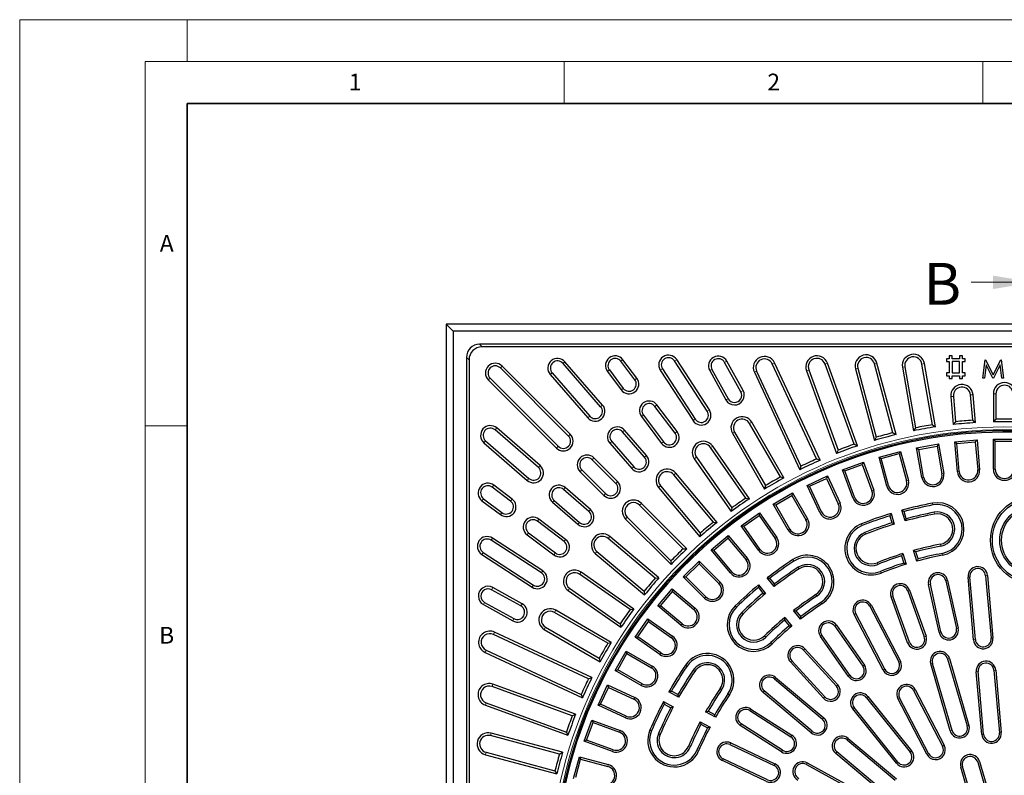
# Model space of a CAD drawing. Units: millimetres. Extents: x 0 to 420, y 0 to 297.
# Drawn here: x 0 to 118, y 207 to 297 of the extents above; entities that cross this region are included whole.
import ezdxf

# ---------------------------------------------------------------- set-up
doc = ezdxf.new("R2010")
doc.units = ezdxf.units.MM
doc.styles.add('SLDTEXTSTYLE0', font='TXT', dxfattribs={"width": 0.605})

msp = doc.modelspace()

# ---------------------------------------------------------------- linework, layer by layer
at = {"color": 7, "linetype": 'Continuous', "lineweight": 18}
for p, q in [((0, 0), (0, 297)), ((0, 297), (420, 297)), ((20, 292), (20, 297)), ((15, 292), (415, 292)), ((15, 292), (15, 5)), ((65, 292), (65, 287)), ((115, 292), (115, 287)), ((113.603, 265.6365), (121.203, 265.6365)), ((15, 248.5), (20, 248.5))]:
    msp.add_line(p, q, dxfattribs=at)
at = {"color": 7, "linetype": 'Continuous', "lineweight": 35}
for p, q in [((20, 287), (20, 10)), ((410, 287), (20, 287))]:
    msp.add_line(p, q, dxfattribs=at)
at = {"color": 7, "linetype": 'Continuous', "lineweight": 25}
for p, q in [((51.7699, 259.8186), (50.9282, 260.6603)), ((184.2615, 260.6603), (50.9282, 260.6603)), ((50.9282, 260.6603), (50.9282, 127.327)), ((183.4197, 259.8186), (51.7699, 259.8186)), ((51.7699, 259.8186), (51.7699, 128.1687)), ((180.2703, 258.2352), (54.9194, 258.2352)), ((179.9669, 257.9319), (55.2227, 257.9319)), ((53.3532, 256.6691), (53.3532, 131.3182)), ((53.6566, 256.3658), (53.6566, 131.6215)), ((73.6913, 254.1941), (72.0364, 256.3904)), ((82.3548, 250.4007), (78.4515, 256.4111)), ((110.6716, 256.5144), (110.6716, 256.1811)), ((111.005, 256.5144), (110.6716, 256.5144)), ((111.005, 256.8477), (111.005, 256.5144)), ((111.3383, 256.8477), (111.005, 256.8477)), ((111.3383, 256.5144), (111.3383, 256.8477)), ((112.2333, 256.5144), (111.3383, 256.5144)), ((112.2333, 256.8477), (112.2333, 256.5144)), ((112.5666, 256.8477), (112.2333, 256.8477)), ((112.5666, 256.5144), (112.5666, 256.8477)), ((112.9, 256.5144), (112.5666, 256.5144)), ((112.9, 256.1811), (112.9, 256.5144)), ((115.0111, 254.189), (115.3021, 256.3939)), ((115.3021, 256.3939), (115.3304, 256.3939)), ((115.3304, 256.3939), (116.2407, 254.5848)), ((116.2407, 254.5848), (117.1488, 256.3939)), ((117.1488, 256.3939), (117.1775, 256.3939)), ((117.1775, 256.3939), (117.4703, 254.189)), ((65.5259, 247.2836), (57.3941, 255.4153)), ((65.7403, 247.4981), (57.6086, 255.6298)), ((69.37, 250.7859), (64.8789, 255.9524)), ((69.5989, 250.9849), (65.1078, 256.1514)), ((70.4151, 255.1687), (72.0701, 252.9724)), ((73.4491, 254.0116), (71.7941, 256.2078)), ((76.4946, 255.1403), (80.3979, 249.1298)), ((76.749, 255.3055), (80.6523, 249.295)), ((82.1004, 250.2355), (78.1972, 256.2459)), ((82.6606, 255.2358), (84.5999, 251.7373)), ((86.1101, 252.5744), (84.1709, 256.0729)), ((86.3754, 252.7215), (84.4361, 256.22)), ((95.1602, 244.5421), (89.8663, 255.895)), ((95.5661, 244.3894), (90.1412, 256.0231)), ((94.2292, 255.1785), (97.7154, 245.6005)), ((99.6512, 246.305), (96.1651, 255.8831)), ((100.0422, 246.1176), (96.4501, 255.9868)), ((99.7892, 255.2934), (102.0761, 246.7589)), ((100.0822, 255.3719), (102.2888, 247.1367)), ((104.2787, 247.6699), (102.0721, 255.9051)), ((104.6519, 247.449), (102.365, 255.9836)), ((105.3973, 255.4907), (106.7339, 247.9106)), ((105.6963, 255.5417), (106.9788, 248.2685)), ((109.0076, 248.6262), (107.7294, 255.8749)), ((109.3601, 248.3737), (108.0284, 255.9258)), ((110.6716, 256.1811), (111.005, 256.1811)), ((111.005, 256.1811), (111.005, 254.8201)), ((111.3383, 256.1811), (111.3383, 254.8201)), ((112.2333, 256.1811), (111.3383, 256.1811)), ((112.2333, 254.8201), (112.2333, 256.1811)), ((112.5666, 256.1811), (112.9, 256.1811)), ((112.5666, 254.8201), (112.5666, 256.1811)), ((115.4209, 255.7791), (115.2103, 254.189)), ((116.2199, 254.189), (115.4209, 255.7791)), ((117.0604, 255.7755), (116.2645, 254.189)), ((117.2716, 254.189), (117.0604, 255.7755)), ((55.9587, 253.9799), (64.0904, 245.8481)), ((56.1732, 254.1943), (64.3049, 246.0626)), ((63.3468, 254.6205), (67.8379, 249.4541)), ((63.5757, 254.8195), (68.0668, 249.6531)), ((70.1729, 254.9861), (71.8279, 252.7899)), ((82.3954, 255.0887), (84.3346, 251.5902)), ((87.7243, 254.8962), (93.1492, 243.2624)), ((87.9992, 255.0243), (93.2932, 243.6715)), ((93.9442, 255.0747), (97.5363, 245.2055)), ((111.005, 254.8201), (110.6716, 254.8201)), ((110.6716, 254.8201), (110.6716, 254.4868)), ((110.6716, 254.4868), (111.005, 254.4868)), ((111.005, 254.4868), (111.005, 254.1535)), ((111.005, 254.1535), (111.3383, 254.1535)), ((111.3383, 254.8201), (112.2333, 254.8201)), ((111.3383, 254.4868), (112.2333, 254.4868)), ((111.3383, 254.1535), (111.3383, 254.4868)), ((112.2333, 254.4868), (112.2333, 254.1535)), ((112.2333, 254.1535), (112.5666, 254.1535)), ((112.9, 254.8201), (112.5666, 254.8201)), ((112.5666, 254.4868), (112.9, 254.4868)), ((112.5666, 254.1535), (112.5666, 254.4868)), ((112.9, 254.4868), (112.9, 254.8201)), ((115.2103, 254.189), (115.0111, 254.189)), ((116.2645, 254.189), (116.2199, 254.189)), ((117.4703, 254.189), (117.2716, 254.189)), ((111.1825, 251.9888), (111.4744, 248.652)), ((111.4846, 252.0152), (111.7496, 248.9872)), ((113.8018, 249.1667), (113.5368, 252.1948)), ((114.1309, 248.8845), (113.839, 252.2212)), ((116.2615, 252.327), (116.2615, 248.9775)), ((116.5648, 252.327), (116.5648, 249.2874)), ((78.2636, 247.6225), (75.8564, 250.817)), ((78.5059, 247.805), (76.0986, 250.9996)), ((74.2351, 249.5953), (76.6424, 246.4008)), ((74.4774, 249.7779), (76.8846, 246.5833)), ((116.5648, 249.2874), (116.2615, 248.9775)), ((62.1344, 243.7505), (56.9679, 248.2417)), ((90.84, 242.3944), (87.1598, 248.7688)), ((91.2576, 242.2777), (87.4233, 248.919)), ((106.9788, 248.2685), (106.7339, 247.9106)), ((109.0076, 248.6262), (109.3601, 248.3737)), ((111.7496, 248.9872), (111.4744, 248.652)), ((113.8018, 249.1667), (114.1309, 248.8845)), ((61.9354, 243.5216), (56.7689, 248.0127)), ((74.6185, 244.7483), (71.9942, 247.7671)), ((74.8474, 244.9472), (72.2232, 247.9661)), ((85.0997, 247.6102), (88.9482, 240.9444)), ((85.3632, 247.7604), (89.0559, 241.3644)), ((102.2888, 247.1367), (102.0761, 246.7589)), ((104.2787, 247.6699), (104.6519, 247.449)), ((116.2615, 243.327), (116.2615, 246.9103)), ((116.2615, 246.9103), (116.4848, 246.687)), ((116.2615, 246.9103), (118.9282, 246.9103)), ((55.4371, 246.4807), (60.6036, 241.9896)), ((55.6361, 246.7096), (60.8025, 242.2185)), ((70.4622, 246.4353), (73.0864, 243.4164)), ((70.6911, 246.6343), (73.3153, 243.6154)), ((86.7234, 239.8784), (82.5016, 245.9078)), ((87.1496, 239.7985), (82.751, 246.0803)), ((99.6512, 246.305), (100.0422, 246.1176)), ((107.0929, 245.8749), (109.719, 246.3379)), ((107.7151, 242.346), (107.0929, 245.8749)), ((107.0929, 245.8749), (107.3515, 245.6937)), ((107.3515, 245.6937), (109.5379, 246.0793)), ((109.719, 246.3379), (109.5379, 246.0793)), ((109.5379, 246.0793), (110.1214, 242.7703)), ((109.719, 246.3379), (110.3413, 242.809)), ((111.6546, 246.5927), (114.3111, 246.8252)), ((111.6546, 246.5927), (111.8965, 246.3898)), ((111.9669, 243.023), (111.6546, 246.5927)), ((111.8965, 246.3898), (114.1081, 246.5833)), ((112.1893, 243.0425), (111.8965, 246.3898)), ((114.3111, 246.8252), (114.1081, 246.5833)), ((114.1081, 246.5833), (114.401, 243.236)), ((114.3111, 246.8252), (114.6234, 243.2555)), ((116.4848, 243.327), (116.4848, 246.687)), ((116.4848, 246.687), (118.7049, 246.687)), ((71.3972, 241.8412), (68.5688, 244.6696)), ((80.5504, 244.574), (84.9652, 238.269)), ((80.7998, 244.7466), (85.0359, 238.6968)), ((97.7154, 245.6005), (97.5363, 245.2055)), ((102.6111, 244.7621), (105.1869, 245.4523)), ((103.5385, 241.3009), (102.6111, 244.7621)), ((102.6111, 244.7621), (102.8846, 244.6042)), ((102.8846, 244.6042), (105.029, 245.1788)), ((103.7542, 241.3587), (102.8846, 244.6042)), ((105.1869, 245.4523), (105.029, 245.1788)), ((105.029, 245.1788), (105.8986, 241.9333)), ((105.1869, 245.4523), (106.1143, 241.9911)), ((107.935, 242.3847), (107.3515, 245.6937)), ((71.1827, 241.6267), (68.3543, 244.4552)), ((93.2932, 243.6715), (93.1492, 243.2624)), ((95.1602, 244.5421), (95.5661, 244.3894)), ((98.2433, 243.263), (100.7492, 244.1751)), ((98.5295, 243.1296), (100.6157, 243.8889)), ((100.7492, 244.1751), (100.6157, 243.8889)), ((100.6157, 243.8889), (101.7649, 240.7315)), ((100.7492, 244.1751), (101.9748, 240.8078)), ((66.9188, 243.0197), (69.7473, 240.1913)), ((67.1333, 243.2342), (69.9617, 240.4058)), ((82.8418, 237.0132), (78.1105, 242.6516)), ((83.2733, 236.9708), (78.344, 242.8453)), ((90.84, 242.3944), (91.2576, 242.2777)), ((94.0229, 241.3889), (96.4397, 242.5159)), ((94.3196, 241.2809), (96.3317, 242.2192)), ((96.4397, 242.5159), (96.3317, 242.2192)), ((96.3317, 242.2192), (97.7517, 239.174)), ((96.4397, 242.5159), (97.9541, 239.2683)), ((98.2433, 243.263), (98.5295, 243.1296)), ((99.4689, 239.8958), (98.2433, 243.263)), ((99.6787, 239.9722), (98.5295, 243.1296)), ((58.6161, 239.5184), (56.4198, 241.1734)), ((58.7986, 239.7606), (56.6024, 241.4156)), ((68.172, 238.5021), (65.1532, 241.1263)), ((76.283, 241.1529), (81.2305, 235.2567)), ((76.5164, 241.3466), (81.2637, 235.689)), ((89.0559, 241.3644), (88.9482, 240.9444)), ((95.5372, 238.1413), (94.0229, 241.3889)), ((94.0229, 241.3889), (94.3196, 241.2809)), ((95.7396, 238.2357), (94.3196, 241.2809)), ((67.9731, 238.2732), (64.9542, 240.8974)), ((86.7234, 239.8784), (87.1496, 239.7985)), ((89.9818, 239.1542), (92.2912, 240.4875)), ((90.2868, 239.0724), (92.2095, 240.1825)), ((92.2912, 240.4875), (92.2095, 240.1825)), ((92.2095, 240.1825), (93.8895, 237.2726)), ((92.2912, 240.4875), (94.0829, 237.3842)), ((55.1981, 239.5521), (57.3944, 237.8971)), ((55.3807, 239.7944), (57.5769, 238.1394)), ((63.6224, 239.3653), (66.6412, 236.7411)), ((63.8214, 239.5942), (66.8402, 236.97)), ((79.2246, 233.8205), (74.02, 239.0252)), ((79.6582, 233.8159), (74.2356, 239.2385)), ((85.0359, 238.6968), (84.9652, 238.269)), ((91.7735, 236.0509), (89.9818, 239.1542)), ((89.9818, 239.1542), (90.2868, 239.0724)), ((91.9668, 236.1625), (90.2868, 239.0724)), ((72.5456, 237.5862), (77.7679, 232.3639)), ((86.1509, 236.5757), (88.3353, 238.1052)), ((86.4619, 236.5208), (88.2804, 237.7942)), ((88.3353, 238.1052), (88.2804, 237.7942)), ((88.2804, 237.7942), (90.2077, 235.0418)), ((88.3353, 238.1052), (90.3906, 235.1699)), ((103.9099, 237.7643), (104.1581, 236.9128)), ((104.0607, 238.0448), (104.4338, 236.7646)), ((105.7139, 237.1377), (105.3408, 238.4179)), ((105.8669, 237.4108), (105.6187, 238.2623)), ((65.0051, 234.7039), (61.8106, 237.1111)), ((65.1877, 234.9461), (61.9931, 237.3534)), ((72.33, 237.3729), (77.7726, 231.9303)), ((82.8418, 237.0132), (83.2733, 236.9708)), ((88.2062, 233.6404), (86.1509, 236.5757)), ((86.1509, 236.5757), (86.4619, 236.5208)), ((88.3891, 233.7685), (86.4619, 236.5208)), ((60.5889, 235.4899), (63.7834, 233.0826)), ((60.7714, 235.7321), (63.966, 233.3248)), ((76.3318, 230.358), (70.4573, 235.2873)), ((81.2637, 235.689), (81.2305, 235.2567)), ((82.5593, 233.6731), (84.602, 235.3872)), ((84.602, 235.3872), (84.5745, 235.0726)), ((84.602, 235.3872), (86.9054, 232.6422)), ((62.2935, 230.9362), (56.283, 234.8395)), ((62.4586, 231.1906), (56.4482, 235.0938)), ((75.8995, 230.3248), (70.261, 235.056)), ((82.8738, 233.6456), (84.5745, 235.0726)), ((84.5745, 235.0726), (86.7343, 232.4987)), ((55.1773, 233.1369), (61.1878, 229.2337)), ((55.3425, 233.3913), (61.353, 229.4881)), ((68.7215, 233.2627), (74.6177, 228.3152)), ((68.9177, 233.494), (74.5753, 228.7467)), ((79.2246, 233.8205), (79.6582, 233.8159)), ((84.8626, 230.9281), (82.5593, 233.6731)), ((82.5593, 233.6731), (82.8738, 233.6456)), ((85.0336, 231.0717), (82.8738, 233.6456)), ((105.3093, 232.963), (105.5575, 232.1115)), ((105.46, 233.244), (105.8332, 231.9637)), ((107.1132, 232.3368), (106.7401, 233.6171)), ((107.2663, 232.6095), (107.0181, 233.4611)), ((77.7679, 232.3639), (77.7726, 231.9303)), ((79.2343, 230.4686), (81.1199, 232.3542)), ((79.5501, 230.4686), (81.1199, 232.0384)), ((81.1199, 232.3542), (81.1199, 232.0384)), ((81.1199, 232.3542), (83.6537, 229.8204)), ((81.1199, 232.0384), (83.4958, 229.6625)), ((72.8917, 226.5526), (66.8623, 230.7744)), ((73.3195, 226.6233), (67.0377, 231.0218)), ((81.7681, 227.9348), (79.2343, 230.4686)), ((79.2343, 230.4686), (79.5501, 230.4686)), ((81.926, 228.0927), (79.5501, 230.4686)), ((114.113, 222.9671), (113.4593, 230.4386)), ((115.3389, 230.603), (115.9926, 223.1315)), ((115.5613, 230.6225), (116.215, 223.151)), ((75.8995, 230.3248), (76.3318, 230.358)), ((88.2333, 229.5123), (89.0679, 228.4723)), ((90.1078, 229.3069), (89.2731, 230.3468)), ((90.1446, 229.6178), (89.5894, 230.3095)), ((109.7823, 223.8436), (108.5197, 229.5387)), ((110.0003, 223.8919), (108.7377, 229.587)), ((110.5797, 229.9954), (111.8423, 224.3003)), ((110.7977, 230.0437), (112.0603, 224.3486)), ((113.8906, 222.9476), (113.2369, 230.4191)), ((59.8512, 226.9886), (56.3527, 228.9278)), ((59.9982, 227.2539), (56.4997, 229.1931)), ((65.4849, 228.8537), (71.7899, 224.4389)), ((65.6603, 229.1012), (71.7101, 224.8651)), ((74.5753, 228.7467), (74.6177, 228.3152)), ((76.2013, 226.9864), (77.9154, 229.0292)), ((76.5158, 227.014), (77.9429, 228.7146)), ((77.9154, 229.0292), (77.9429, 228.7146)), ((77.9154, 229.0292), (80.6604, 226.7259)), ((77.9429, 228.7146), (80.5168, 226.5548)), ((88.2013, 229.1954), (88.7564, 228.5037)), ((106.2378, 222.6747), (104.257, 228.1614)), ((106.0317, 228.8021), (108.0124, 223.3153)), ((106.2417, 228.8779), (108.2224, 223.3912)), ((55.3685, 227.1523), (58.867, 225.2131)), ((55.5156, 227.4176), (59.0141, 225.4784)), ((76.2013, 226.9864), (76.5158, 227.014)), ((78.9463, 224.6831), (76.2013, 226.9864)), ((79.0898, 224.8542), (76.5158, 227.014)), ((101.5008, 226.953), (104.9639, 220.3004)), ((101.6989, 227.0561), (105.162, 220.4035)), ((106.0277, 222.5989), (104.047, 228.0856)), ((70.2241, 222.5325), (63.8497, 226.2128)), ((70.6441, 222.6403), (64.0029, 226.4746)), ((72.8917, 226.5526), (73.3195, 226.6233)), ((93.2378, 225.407), (92.4031, 226.447)), ((93.2749, 225.7175), (92.7197, 226.4092)), ((103.0923, 219.3261), (99.6292, 225.9787)), ((103.2904, 219.4292), (99.8273, 226.0818)), ((71.7101, 224.8651), (71.7899, 224.4389)), ((73.4833, 223.2532), (75.0128, 225.4376)), ((73.7942, 223.308), (75.0676, 225.1266)), ((75.0128, 225.4376), (75.0676, 225.1266)), ((75.0128, 225.4376), (77.9481, 223.3823)), ((75.0676, 225.1266), (77.82, 223.1994)), ((91.3316, 225.2952), (91.8867, 224.6034)), ((91.3633, 225.6124), (92.1979, 224.5724)), ((97.3365, 224.5703), (100.6823, 219.7919)), ((97.5194, 224.6984), (100.8652, 219.92)), ((67.917, 218.2953), (56.5641, 223.5892)), ((68.326, 218.4392), (56.6923, 223.8641)), ((62.6449, 224.1794), (69.3108, 220.3309)), ((62.7981, 224.4412), (69.1941, 220.7485)), ((99.1368, 218.7097), (95.7909, 223.4881)), ((70.2241, 222.5325), (70.6441, 222.6403)), ((73.4833, 223.2532), (73.7942, 223.308)), ((76.4186, 221.1979), (73.4833, 223.2532)), ((76.5466, 221.3808), (73.7942, 223.308)), ((98.9539, 218.5817), (95.608, 223.3601)), ((55.5653, 221.4473), (67.1991, 216.0224)), ((55.6935, 221.7222), (67.0464, 216.4283)), ((71.101, 219.2973), (72.4343, 221.6067)), ((71.406, 219.379), (72.516, 221.3017)), ((72.4343, 221.6067), (72.516, 221.3017)), ((72.4343, 221.6067), (75.5376, 219.815)), ((72.516, 221.3017), (75.4259, 219.6216)), ((93.5912, 221.7274), (97.5209, 217.4163)), ((93.7563, 221.8778), (97.6859, 217.5668)), ((69.1941, 220.7485), (69.3108, 220.3309)), ((95.9615, 215.9949), (92.0318, 220.306)), ((96.1265, 216.1453), (92.1968, 220.4564)), ((111.1114, 212.0681), (108.7795, 220.0686)), ((111.3257, 212.1306), (108.9938, 220.131)), ((110.8052, 220.659), (113.1371, 212.6586)), ((111.0196, 220.7215), (113.3515, 212.7211)), ((71.101, 219.2973), (71.406, 219.379)), ((74.2042, 217.5056), (71.101, 219.2973)), ((74.3159, 217.699), (71.406, 219.379)), ((114.8783, 211.6574), (114.2247, 219.1289)), ((115.1008, 211.6769), (114.4471, 219.1484)), ((116.3267, 219.3128), (116.9803, 211.8413)), ((116.5491, 219.3323), (117.2028, 211.8608)), ((66.3829, 214.0522), (56.5137, 217.6443)), ((67.917, 218.2953), (68.326, 218.4392)), ((69.0725, 215.1488), (70.1995, 217.5656)), ((70.1995, 217.5656), (70.3075, 217.2689)), ((70.1995, 217.5656), (73.4471, 216.0512)), ((90.1129, 218.2852), (95.8583, 213.4643)), ((90.2564, 218.4562), (96.0018, 213.6353)), ((65.988, 213.8731), (56.41, 217.3592)), ((67.0464, 216.4283), (67.1991, 216.0224)), ((69.3693, 215.2568), (70.3075, 217.2689)), ((70.3075, 217.2689), (73.3528, 215.8489)), ((78.6863, 216.1), (77.5172, 216.7414)), ((78.6013, 216.4013), (77.8237, 216.8279)), ((94.5019, 211.8479), (88.7566, 216.6688)), ((94.6455, 212.019), (88.9001, 216.8399)), ((106.734, 216.9002), (110.1971, 210.2476)), ((106.932, 217.0033), (110.3952, 210.3507)), ((55.7054, 215.4234), (65.2834, 211.9373)), ((69.0725, 215.1488), (69.3693, 215.2568)), ((72.4145, 213.8368), (69.3693, 215.2568)), ((76.8759, 215.5724), (78.045, 214.931)), ((76.9676, 215.2674), (77.7452, 214.8408)), ((101.1177, 216.031), (106.3337, 209.5319)), ((101.2918, 216.1707), (106.5078, 209.6717)), ((108.3255, 209.2733), (104.8623, 215.9259)), ((108.5235, 209.3764), (105.0604, 216.029)), ((55.6017, 215.1384), (65.4709, 211.5463)), ((65.988, 213.8731), (66.3829, 214.0522)), ((72.3202, 213.6344), (69.0725, 215.1488)), ((83.0705, 213.6947), (81.9014, 214.3362)), ((82.9859, 213.9958), (82.2083, 214.4225)), ((87.1773, 214.4903), (92.0971, 211.356)), ((87.2973, 214.6786), (92.2171, 211.5443)), ((104.6881, 208.2112), (99.4721, 214.7102)), ((104.8622, 208.351), (99.6462, 214.85)), ((67.4134, 210.8393), (68.3255, 213.3451)), ((67.6996, 210.9727), (68.4589, 213.0589)), ((68.3255, 213.3451), (68.4589, 213.0589)), ((68.3255, 213.3451), (71.6927, 212.1196)), ((68.4589, 213.0589), (71.6163, 211.9097)), ((81.2601, 213.1672), (82.4292, 212.5258)), ((81.3522, 212.862), (82.1298, 212.4353)), ((91.0834, 209.7648), (86.1636, 212.899)), ((64.8296, 209.5124), (56.2951, 211.7992)), ((65.2834, 211.9373), (65.4709, 211.5463)), ((90.9634, 209.5764), (86.0436, 212.7107)), ((64.4518, 209.2996), (56.2166, 211.5063)), ((67.4134, 210.8393), (67.6996, 210.9727)), ((70.7806, 209.6137), (67.4134, 210.8393)), ((70.857, 209.8235), (67.6996, 210.9727)), ((84.9, 210.6327), (90.1804, 208.1536)), ((98.7948, 211.0003), (104.5401, 206.1794)), ((98.9383, 211.1713), (104.6836, 206.3504)), ((55.6834, 209.5164), (63.9186, 207.3098)), ((64.4518, 209.2996), (64.8296, 209.5124)), ((84.8051, 210.4305), (90.0855, 207.9514)), ((103.1838, 204.563), (97.4384, 209.3839)), ((103.3273, 204.734), (97.582, 209.5549)), ((55.6049, 209.2234), (64.1394, 206.9366)), ((66.1362, 206.4016), (66.8263, 208.9774)), ((66.4096, 206.5595), (66.9842, 208.7039)), ((66.8263, 208.9774), (66.9842, 208.7039)), ((66.8263, 208.9774), (70.2876, 208.05)), ((66.9842, 208.7039), (70.2298, 207.8343)), ((89.1887, 206.0414), (83.9084, 208.5205)), ((89.2836, 206.2436), (84.0033, 208.7227)), ((94.046, 208.2437), (101.3521, 204.2354)), ((114.3964, 208.3384), (115.3758, 204.9782)), ((114.6107, 208.4008), (115.5901, 205.0407)), ((63.9186, 207.3098), (64.1394, 206.9366)), ((93.9386, 208.0479), (101.2447, 204.0397)), ((113.35, 204.3877), (112.3706, 207.7479)), ((113.5644, 204.4502), (112.585, 207.8104))]:
    msp.add_line(p, q, dxfattribs=at)
at = {"color": 8, "linetype": 'Continuous', "lineweight": 18}
for p, q in [((54.9194, 258.2352), (55.2227, 257.9319)), ((53.6566, 256.3658), (53.3532, 256.6691)), ((71.7941, 256.2078), (72.0364, 256.3904)), ((78.1972, 256.2459), (78.4515, 256.4111)), ((57.3941, 255.4153), (57.6086, 255.6298)), ((64.8789, 255.9524), (65.1078, 256.1514)), ((70.4151, 255.1687), (70.1729, 254.9861)), ((76.749, 255.3055), (76.4946, 255.1403)), ((82.6606, 255.2358), (82.3954, 255.0887)), ((84.1709, 256.0729), (84.4361, 256.22)), ((89.8663, 255.895), (90.1412, 256.0231)), ((94.2292, 255.1785), (93.9442, 255.0747)), ((96.1651, 255.8831), (96.4501, 255.9868)), ((100.0822, 255.3719), (99.7892, 255.2934)), ((102.0721, 255.9051), (102.365, 255.9836)), ((105.6963, 255.5417), (105.3973, 255.4907)), ((107.7294, 255.8749), (108.0284, 255.9258)), ((56.1732, 254.1943), (55.9587, 253.9799)), ((63.5757, 254.8195), (63.3468, 254.6205)), ((73.4491, 254.0116), (73.6913, 254.1941)), ((87.9992, 255.0243), (87.7243, 254.8962)), ((72.0701, 252.9724), (71.8279, 252.7899)), ((84.5999, 251.7373), (84.3346, 251.5902)), ((86.1101, 252.5744), (86.3754, 252.7215)), ((111.4846, 252.0152), (111.1825, 251.9888)), ((113.5368, 252.1948), (113.839, 252.2212)), ((116.5648, 252.327), (116.2615, 252.327)), ((69.37, 250.7859), (69.5989, 250.9849)), ((75.8564, 250.817), (76.0986, 250.9996)), ((68.0668, 249.6531), (67.8379, 249.4541)), ((74.4774, 249.7779), (74.2351, 249.5953)), ((80.6523, 249.295), (80.3979, 249.1298)), ((82.1004, 250.2355), (82.3548, 250.4007)), ((56.7689, 248.0127), (56.9679, 248.2417)), ((87.1598, 248.7688), (87.4233, 248.919)), ((65.5259, 247.2836), (65.7403, 247.4981)), ((71.9942, 247.7671), (72.2232, 247.9661)), ((78.2636, 247.6225), (78.5059, 247.805)), ((85.3632, 247.7604), (85.0997, 247.6102)), ((55.6361, 246.7096), (55.4371, 246.4807)), ((64.3049, 246.0626), (64.0904, 245.8481)), ((70.6911, 246.6343), (70.4622, 246.4353)), ((76.8846, 246.5833), (76.6424, 246.4008)), ((82.5016, 245.9078), (82.751, 246.0803)), ((68.3543, 244.4552), (68.5688, 244.6696)), ((74.6185, 244.7483), (74.8474, 244.9472)), ((80.7998, 244.7466), (80.5504, 244.574)), ((61.9354, 243.5216), (62.1344, 243.7505)), ((73.3153, 243.6154), (73.0864, 243.4164)), ((60.8025, 242.2185), (60.6036, 241.9896)), ((67.1333, 243.2342), (66.9188, 243.0197)), ((78.1105, 242.6516), (78.344, 242.8453)), ((107.7151, 242.346), (107.935, 242.3847)), ((110.3413, 242.809), (110.1214, 242.7703)), ((111.9669, 243.023), (112.1893, 243.0425)), ((114.6234, 243.2555), (114.401, 243.236)), ((116.2615, 243.327), (116.4848, 243.327)), ((56.4198, 241.1734), (56.6024, 241.4156)), ((64.9542, 240.8974), (65.1532, 241.1263)), ((71.1827, 241.6267), (71.3972, 241.8412)), ((76.5164, 241.3466), (76.283, 241.1529)), ((103.5385, 241.3009), (103.7542, 241.3587)), ((106.1143, 241.9911), (105.8986, 241.9333)), ((69.9617, 240.4058), (69.7473, 240.1913)), ((99.4689, 239.8958), (99.6787, 239.9722)), ((101.9748, 240.8078), (101.7649, 240.7315)), ((55.3807, 239.7944), (55.1981, 239.5521)), ((58.6161, 239.5184), (58.7986, 239.7606)), ((63.8214, 239.5942), (63.6224, 239.3653)), ((74.02, 239.0252), (74.2356, 239.2385)), ((97.9541, 239.2683), (97.7517, 239.174)), ((108.9992, 239.2682), (109.0408, 239.0489)), ((57.5769, 238.1394), (57.3944, 237.8971)), ((67.9731, 238.2732), (68.172, 238.5021)), ((72.5456, 237.5862), (72.33, 237.3729)), ((95.5372, 238.1413), (95.7396, 238.2357)), ((109.2479, 237.9583), (109.2062, 238.1777)), ((61.8106, 237.1111), (61.9931, 237.3534)), ((66.8402, 236.97), (66.6412, 236.7411)), ((94.0829, 237.3842), (93.8895, 237.2726)), ((100.5183, 236.7963), (100.601, 236.5889)), ((60.7714, 235.7321), (60.5889, 235.4899)), ((70.261, 235.056), (70.4573, 235.2873)), ((90.3906, 235.1699), (90.2077, 235.0418)), ((91.7735, 236.0509), (91.9668, 236.1625)), ((101.0124, 235.5579), (100.9296, 235.7653)), ((56.283, 234.8395), (56.4482, 235.0938)), ((65.0051, 234.7039), (65.1877, 234.9461)), ((109.9318, 234.356), (109.9734, 234.1366)), ((55.3425, 233.3913), (55.1773, 233.1369)), ((63.966, 233.3248), (63.7834, 233.0826)), ((68.9177, 233.494), (68.7215, 233.2627)), ((88.2062, 233.6404), (88.3891, 233.7685)), ((110.1805, 233.0461), (110.1388, 233.2654)), ((86.9054, 232.6422), (86.7343, 232.4987)), ((92.3276, 232.5325), (92.4501, 232.3458)), ((102.3711, 232.1522), (102.4538, 231.9448)), ((62.2935, 230.9362), (62.4586, 231.1906)), ((66.8623, 230.7744), (67.0377, 231.0218)), ((84.8626, 230.9281), (85.0336, 231.0717)), ((93.0587, 231.4175), (92.9363, 231.6042)), ((102.8652, 230.9138), (102.7824, 231.1212)), ((113.2369, 230.4191), (113.4593, 230.4386)), ((115.5613, 230.6225), (115.3389, 230.603)), ((61.353, 229.4881), (61.1878, 229.2337)), ((83.6537, 229.8204), (83.4958, 229.6625)), ((108.5197, 229.5387), (108.7377, 229.587)), ((110.7977, 230.0437), (110.5797, 229.9954)), ((56.3527, 228.9278), (56.4997, 229.1931)), ((65.6603, 229.1012), (65.4849, 228.8537)), ((81.7681, 227.9348), (81.926, 228.0927)), ((95.0691, 228.3511), (95.1915, 228.1643)), ((104.047, 228.0856), (104.257, 228.1614)), ((106.2417, 228.8779), (106.0317, 228.8021)), ((55.5156, 227.4176), (55.3685, 227.1523)), ((59.8512, 226.9886), (59.9982, 227.2539)), ((85.4383, 227.0032), (85.5941, 226.8433)), ((95.8002, 227.236), (95.6777, 227.4228)), ((101.6989, 227.0561), (101.5008, 226.953)), ((63.8497, 226.2128), (64.0029, 226.4746)), ((80.6604, 226.7259), (80.5168, 226.5548)), ((86.3687, 226.0482), (86.2129, 226.2081)), ((99.6292, 225.9787), (99.8273, 226.0818)), ((59.0141, 225.4784), (58.867, 225.2131)), ((78.9463, 224.6831), (79.0898, 224.8542)), ((97.5194, 224.6984), (97.3365, 224.5703)), ((56.5641, 223.5892), (56.6923, 223.8641)), ((62.7981, 224.4412), (62.6449, 224.1794)), ((88.9273, 223.4217), (89.0831, 223.2618)), ((95.608, 223.3601), (95.7909, 223.4881)), ((108.2224, 223.3912), (108.0124, 223.3153)), ((109.7823, 223.8436), (110.0003, 223.8919)), ((112.0603, 224.3486), (111.8423, 224.3003)), ((77.9481, 223.3823), (77.82, 223.1994)), ((89.8577, 222.4667), (89.7018, 222.6266)), ((106.0277, 222.5989), (106.2378, 222.6747)), ((113.8906, 222.9476), (114.113, 222.9671)), ((116.215, 223.151), (115.9926, 223.1315)), ((55.6935, 221.7222), (55.5653, 221.4473)), ((76.4186, 221.1979), (76.5466, 221.3808)), ((93.7563, 221.8778), (93.5912, 221.7274)), ((79.5028, 219.9296), (79.6874, 219.8039)), ((92.0318, 220.306), (92.1968, 220.4564)), ((100.8652, 219.92), (100.6823, 219.7919)), ((105.162, 220.4035), (104.9639, 220.3004)), ((108.7795, 220.0686), (108.9938, 220.131)), ((111.0196, 220.7215), (110.8052, 220.659)), ((75.5376, 219.815), (75.4259, 219.6216)), ((80.6049, 219.1792), (80.4204, 219.3048)), ((98.9539, 218.5817), (99.1368, 218.7097)), ((103.0923, 219.3261), (103.2904, 219.4292)), ((114.2247, 219.1289), (114.4471, 219.1484)), ((116.5491, 219.3323), (116.3267, 219.3128)), ((56.41, 217.3592), (56.5137, 217.6443)), ((74.2042, 217.5056), (74.3159, 217.699)), ((90.2564, 218.4562), (90.1129, 218.2852)), ((97.6859, 217.5668), (97.5209, 217.4163)), ((83.6358, 217.1156), (83.8203, 216.9899)), ((84.7379, 216.3651), (84.5533, 216.4908)), ((88.7566, 216.6688), (88.9001, 216.8399)), ((106.932, 217.0033), (106.734, 216.9002)), ((55.7054, 215.4234), (55.6017, 215.1384)), ((73.4471, 216.0512), (73.3528, 215.8489)), ((95.9615, 215.9949), (96.1265, 216.1453)), ((101.2918, 216.1707), (101.1177, 216.031)), ((104.8623, 215.9259), (105.0604, 216.029)), ((87.2973, 214.6786), (87.1773, 214.4903)), ((99.4721, 214.7102), (99.6462, 214.85)), ((72.3202, 213.6344), (72.4145, 213.8368)), ((86.0436, 212.7107), (86.1636, 212.899)), ((96.0018, 213.6353), (95.8583, 213.4643)), ((56.2166, 211.5063), (56.2951, 211.7992)), ((71.6927, 212.1196), (71.6163, 211.9097)), ((75.2539, 212.1848), (75.459, 212.0966)), ((76.4789, 211.6584), (76.2738, 211.7466)), ((94.5019, 211.8479), (94.6455, 212.019)), ((111.1114, 212.0681), (111.3257, 212.1306)), ((113.3515, 212.7211), (113.1371, 212.6586)), ((114.8783, 211.6574), (115.1008, 211.6769)), ((117.2028, 211.8608), (116.9803, 211.8413)), ((84.9, 210.6327), (84.8051, 210.4305)), ((92.2171, 211.5443), (92.0971, 211.356)), ((98.9383, 211.1713), (98.7948, 211.0003)), ((55.6834, 209.5164), (55.6049, 209.2234)), ((70.7806, 209.6137), (70.857, 209.8235)), ((79.8478, 210.211), (80.053, 210.1229)), ((81.0729, 209.6847), (80.8677, 209.7729)), ((90.9634, 209.5764), (91.0834, 209.7648)), ((97.4384, 209.3839), (97.582, 209.5549)), ((106.5078, 209.6717), (106.3337, 209.5319)), ((108.3255, 209.2733), (108.5235, 209.3764)), ((110.3952, 210.3507), (110.1971, 210.2476)), ((83.9084, 208.5205), (84.0033, 208.7227)), ((90.1804, 208.1536), (90.0855, 207.9514)), ((94.046, 208.2437), (93.9386, 208.0479)), ((104.6881, 208.2112), (104.8622, 208.351)), ((114.6107, 208.4008), (114.3964, 208.3384)), ((70.2876, 208.05), (70.2298, 207.8343)), ((112.3706, 207.7479), (112.585, 207.8104))]:
    msp.add_line(p, q, dxfattribs=at)
at = {"color": 7, "linetype": 'Continuous', "lineweight": 25}
for radius in [5.25, 5.0267, 4.14, 3.9167]:
    msp.add_circle((121.1682, 234.8376), radius, dxfattribs=at)
for centre, radius, start, end in [((64.2273, 255.3859), 1.1667, 41, 221), ((71.1046, 255.6882), 1.1667, 37, 217), ((71.1046, 255.6882), 0.8634, 37, 217), ((77.4731, 255.7757), 1.1667, 33, 213), ((77.4731, 255.7757), 0.8634, 33, 213), ((83.4157, 255.6543), 1.1667, 29, 209), ((83.4157, 255.6543), 0.8634, 29, 209), ((88.9328, 255.4597), 1.3333, 25, 205), ((88.9328, 255.4597), 1.03, 25, 205), ((95.1971, 255.5308), 1.3333, 20, 200), ((95.1971, 255.5308), 1.03, 20, 200), ((101.0771, 255.6385), 1.3333, 15, 195), ((101.0771, 255.6385), 1.03, 15, 195), ((106.7129, 255.7083), 1.3334, 9.390424, 189.390424), ((106.7129, 255.7083), 1.0301, 9.306462, 189.306462), ((56.7836, 254.8048), 1.1667, 45, 225), ((56.7836, 254.8048), 0.8634, 45, 225), ((64.2273, 255.3859), 0.8634, 41, 221), ((72.7596, 253.492), 1.1667, 217, 37), ((72.7596, 253.492), 0.8634, 217, 37), ((112.5107, 252.105), 1.3333, 5, 185), ((112.5107, 252.105), 1.03, 5, 185), ((117.5948, 252.327), 1.3333, 0, 180), ((117.5948, 252.327), 1.03, 0, 180), ((85.355, 252.1559), 1.1667, 209, 29), ((85.355, 252.1559), 0.8634, 209, 29), ((68.7184, 250.2195), 1.1667, 221, 41), ((68.7184, 250.2195), 0.8634, 221, 41), ((75.1669, 250.2975), 1.1667, 37, 217), ((75.1669, 250.2975), 0.8634, 37, 217), ((81.3763, 249.7652), 1.1667, 213, 33), ((81.3763, 249.7652), 0.8634, 213, 33), ((86.2615, 248.2646), 1.3334, 29.390424, 209.390424), ((86.2615, 248.2646), 1.0301, 29.306462, 209.306462), ((117.5948, 193.9937), 55.3033, 88.932804, 91.067196), ((56.2025, 247.3612), 1.1667, 49, 229), ((56.2025, 247.3612), 0.8634, 49, 229), ((71.3427, 247.2007), 1.1667, 41, 221), ((117.5948, 193.9937), 55, 98.610875, 101.389125), ((117.5948, 193.9937), 55.3033, 98.932804, 101.067196), ((117.5948, 193.9937), 55, 93.610875, 96.389125), ((117.5948, 193.9937), 55.3033, 93.932804, 96.067196), ((117.5948, 193.9937), 55, 88.610875, 91.389125), ((117.5948, 193.9937), 53.8942, 229.434076, 180), ((117.5948, 193.9937), 53.75, 229.445994, 220.554006), ((64.9154, 246.6731), 1.1667, 225, 45), ((64.9154, 246.6731), 0.8634, 225, 45), ((71.3427, 247.2007), 0.8634, 41, 221), ((77.5741, 247.1029), 1.1667, 217, 37), ((77.5741, 247.1029), 0.8634, 217, 37), ((117.5948, 193.9937), 55, 103.610875, 106.389125), ((117.5948, 193.9937), 55.3033, 103.932804, 106.067196), ((81.6507, 245.3272), 1.3334, 34.390424, 214.390424), ((81.6507, 245.3272), 1.0301, 34.306462, 214.306462), ((117.5948, 193.9937), 55, 108.610875, 111.389125), ((117.5948, 193.9937), 55.3033, 108.932804, 111.067196), ((67.7438, 243.8447), 1.1667, 45, 225), ((67.7438, 243.8447), 0.8634, 45, 225), ((73.9669, 244.1818), 1.1667, 221, 41), ((73.9669, 244.1818), 0.8634, 221, 41), ((61.369, 242.87), 1.1667, 229, 49), ((61.369, 242.87), 0.8634, 229, 49), ((117.5948, 193.9937), 55, 113.610875, 116.389125), ((117.5948, 193.9937), 55.3033, 113.932804, 116.067196), ((77.3135, 241.9991), 1.3334, 39.390424, 219.390424), ((77.3135, 241.9991), 1.0301, 39.306462, 219.306462), ((117.5948, 193.9937), 55, 118.610875, 121.389125), ((117.5948, 193.9937), 55.3033, 118.932804, 121.067196), ((109.0282, 242.5775), 1.3333, 190, 10), ((109.0282, 242.5775), 1.11, 190, 10), ((113.2951, 243.1393), 1.3333, 185, 5), ((113.2951, 243.1393), 1.11, 185, 5), ((117.5948, 243.327), 1.3333, 180, 0), ((117.5948, 243.327), 1.11, 180, 360), ((55.9002, 240.4839), 1.1667, 53, 233), ((55.9002, 240.4839), 0.8634, 53, 233), ((64.3878, 240.2458), 1.1667, 49, 229), ((64.3878, 240.2458), 0.8634, 49, 229), ((70.5722, 241.0163), 1.1667, 225, 45), ((70.5722, 241.0163), 0.8634, 225, 45), ((104.8264, 241.646), 1.3333, 195, 15), ((104.8264, 241.646), 1.11, 195, 15), ((117.5948, 193.9937), 55.3033, 123.932804, 126.067196), ((100.7218, 240.3518), 1.3333, 200, 20), ((100.7218, 240.3518), 1.11, 200, 20), ((58.0965, 238.8289), 1.1667, 233, 53), ((58.0965, 238.8289), 0.8634, 233, 53), ((73.2828, 238.3057), 1.3334, 44.390424, 224.390424), ((73.2828, 238.3057), 1.0301, 44.306462, 224.306462), ((117.5948, 193.9937), 55, 123.610875, 126.389125), ((96.7457, 238.7048), 1.3333, 205, 25), ((96.7457, 238.7048), 1.11, 205, 25), ((117.5948, 193.9937), 46.0833, 100.75, 105.421099), ((117.5948, 193.9937), 45.86, 100.75, 105.138051), ((109.5898, 236.1571), 3.1667, 280.75, 100.75), ((109.5898, 236.1571), 2.9434, 280.75, 100.75), ((61.291, 236.4216), 1.1667, 53, 233), ((67.4066, 237.6216), 1.1667, 229, 49), ((67.4066, 237.6216), 0.8634, 229, 49), ((117.5948, 193.9937), 46.0833, 107.078901, 111.75), ((117.5948, 193.9937), 45.86, 107.361949, 111.75), ((117.5948, 193.9937), 44.75, 100.75, 105.3964), ((117.5948, 193.9937), 44.9733, 100.75, 105.116124), ((109.5898, 236.1571), 2.0566, 280.75, 100.75), ((109.5898, 236.1571), 1.8333, 280.75, 100.75), ((61.291, 236.4216), 0.8634, 53, 233), ((117.5948, 193.9937), 55, 128.610875, 131.389125), ((117.5948, 193.9937), 55.3033, 128.932804, 131.067196), ((92.9282, 236.7176), 1.3333, 210, 30), ((92.9282, 236.7176), 1.11, 210, 30), ((101.6917, 233.8551), 3.1667, 111.75, 291.75), ((101.6917, 233.8551), 2.9434, 111.75, 291.75), ((117.5948, 193.9937), 44.9733, 107.383876, 111.75), ((117.5948, 193.9937), 44.75, 107.1036, 111.75), ((55.8128, 234.1154), 1.1667, 57, 237), ((69.5894, 234.275), 1.3334, 49.390424, 229.390424), ((69.5894, 234.275), 1.0301, 49.306462, 229.306462), ((89.2984, 234.4052), 1.3333, 215, 35), ((101.6917, 233.8551), 2.0566, 111.75, 291.75), ((101.6917, 233.8551), 1.8333, 111.75, 291.75), ((55.8128, 234.1154), 0.8634, 57, 237), ((64.4856, 234.0143), 1.1667, 233, 53), ((64.4856, 234.0143), 0.8634, 233, 53), ((89.2984, 234.4052), 1.11, 215, 35), ((117.5948, 193.9937), 41.0833, 100.75, 105.32021), ((117.5948, 193.9937), 40.86, 100.75, 105.001963), ((117.5948, 193.9937), 55.3033, 133.932804, 136.067196), ((117.5948, 193.9937), 55, 133.610875, 136.389125), ((94.0639, 229.8843), 3.1667, 303.25, 123.25), ((94.0639, 229.8843), 2.9434, 303.25, 123.25), ((117.5948, 193.9937), 41.0833, 107.17979, 111.75), ((117.5948, 193.9937), 40.86, 107.498037, 111.75), ((117.5948, 193.9937), 39.75, 100.75, 105.289019), ((117.5948, 193.9937), 39.9733, 100.75, 104.974272), ((85.884, 231.7852), 1.3333, 220, 40), ((85.884, 231.7852), 1.11, 220, 40), ((117.5948, 193.9937), 46.0833, 123.25, 127.921099), ((117.5948, 193.9937), 45.86, 123.25, 127.638051), ((94.0639, 229.8843), 2.0566, 303.25, 123.25), ((94.0639, 229.8843), 1.8333, 303.25, 123.25), ((117.5948, 193.9937), 39.9733, 107.525728, 111.75), ((117.5948, 193.9937), 39.75, 107.210981, 111.75), ((114.3991, 230.5208), 1.1667, 5, 185), ((61.8232, 230.2121), 1.1667, 237, 57), ((61.8232, 230.2121), 0.8634, 237, 57), ((66.2613, 229.9378), 1.3334, 54.390424, 234.390424), ((66.2613, 229.9378), 1.0301, 54.306462, 234.306462), ((117.5948, 193.9937), 44.75, 123.25, 127.8964), ((117.5948, 193.9937), 44.9733, 123.25, 127.616124), ((109.6587, 229.7912), 1.1667, 12.5, 192.5), ((109.6587, 229.7912), 0.9434, 12.5, 192.5), ((114.3991, 230.5208), 0.9434, 5, 185), ((55.9341, 228.1727), 1.1667, 61, 241), ((117.5948, 193.9937), 55.3033, 138.932804, 141.067196), ((117.5948, 193.9937), 55, 138.610875, 141.389125), ((82.7109, 228.8776), 1.3333, 225, 45), ((82.7109, 228.8776), 1.11, 225, 45), ((117.5948, 193.9937), 46.0833, 129.578901, 134.25), ((105.1443, 228.4818), 1.1667, 19.85, 199.85), ((105.1443, 228.4818), 0.9434, 19.85, 199.85), ((55.9341, 228.1727), 0.8634, 61, 241), ((117.5948, 193.9937), 45.86, 129.861949, 134.25), ((117.5948, 193.9937), 44.9733, 129.883876, 134.25), ((117.5948, 193.9937), 44.75, 129.6036, 134.25), ((117.5948, 193.9937), 41.0833, 123.25, 127.82021), ((117.5948, 193.9937), 40.86, 123.25, 127.501963), ((59.4326, 226.2335), 1.1667, 241, 61), ((59.4326, 226.2335), 0.8634, 241, 61), ((87.648, 224.7349), 3.1667, 134.25, 314.25), ((117.5948, 193.9937), 39.75, 123.25, 127.789019), ((117.5948, 193.9937), 39.9733, 123.25, 127.474272), ((100.664, 226.5174), 1.1667, 27.5, 207.5), ((100.664, 226.5174), 0.9434, 27.5, 207.5), ((63.3239, 225.327), 1.3334, 59.390424, 239.390424), ((63.3239, 225.327), 1.0301, 59.306462, 239.306462), ((117.5948, 193.9937), 55.3033, 143.932804, 146.067196), ((117.5948, 193.9937), 55, 143.610875, 146.389125), ((79.8033, 225.7045), 1.3333, 230, 50), ((79.8033, 225.7045), 1.11, 230, 50), ((87.648, 224.7349), 2.9434, 134.25, 314.25), ((87.648, 224.7349), 2.0566, 134.25, 314.25), ((87.648, 224.7349), 1.8333, 134.25, 314.25), ((117.5948, 193.9937), 41.0833, 129.67979, 134.25), ((117.5948, 193.9937), 40.86, 129.998037, 134.25), ((117.5948, 193.9937), 39.9733, 130.025728, 134.25), ((117.5948, 193.9937), 39.75, 129.710981, 134.25), ((96.5637, 224.0292), 1.1667, 35, 215), ((96.5637, 224.0292), 0.9434, 35, 215), ((56.1288, 222.6557), 1.3333, 65, 245), ((56.1288, 222.6557), 1.03, 65, 245), ((107.1251, 222.995), 1.1667, 199.85, 19.85), ((110.9213, 224.0961), 1.1667, 192.5, 12.5), ((110.9213, 224.0961), 0.9434, 192.5, 12.5), ((117.5948, 193.9937), 55.3033, 148.932804, 151.067196), ((117.5948, 193.9937), 55, 148.610875, 151.389125), ((77.1833, 222.2901), 1.3333, 235, 55), ((77.1833, 222.2901), 1.11, 235, 55), ((92.894, 221.0919), 1.1667, 42.35, 222.35), ((107.1251, 222.995), 0.9434, 199.85, 19.85), ((115.0528, 223.0493), 1.1667, 185, 5), ((115.0528, 223.0493), 0.9434, 185, 5), ((82.1203, 218.1474), 3.1667, 325.75, 145.75), ((82.1203, 218.1474), 2.9434, 325.75, 145.75), ((92.894, 221.0919), 0.9434, 42.35, 222.35), ((109.8995, 220.395), 1.1667, 16.25, 196.25), ((109.8995, 220.395), 0.9434, 16.25, 196.25), ((117.5948, 193.9937), 46.0833, 145.75, 150.421099), ((82.1203, 218.1474), 2.0566, 325.75, 145.75), ((82.1203, 218.1474), 1.8333, 325.75, 145.75), ((99.9096, 219.2508), 1.1667, 215, 35), ((104.1272, 219.8648), 1.1667, 207.5, 27.5), ((104.1272, 219.8648), 0.9434, 207.5, 27.5), ((115.3869, 219.2306), 1.1667, 5, 185), ((115.3869, 219.2306), 0.9434, 5, 185), ((74.8709, 218.6603), 1.3333, 240, 60), ((74.8709, 218.6603), 1.11, 240, 60), ((117.5948, 193.9937), 45.86, 145.75, 150.138051), ((117.5948, 193.9937), 44.9733, 145.75, 150.116124), ((117.5948, 193.9937), 44.75, 145.75, 150.3964), ((89.5065, 217.5625), 1.1667, 50, 230), ((99.9096, 219.2508), 0.9434, 215, 35), ((56.0577, 216.3913), 1.3333, 70, 250), ((117.5948, 193.9937), 55.3033, 153.932804, 156.067196), ((117.5948, 193.9937), 55, 153.610875, 156.389125), ((89.5065, 217.5625), 0.9434, 50, 230), ((96.8237, 216.7808), 1.1667, 222.35, 42.35), ((105.8972, 216.4646), 1.1667, 27.5, 207.5), ((56.0577, 216.3913), 1.03, 70, 250), ((117.5948, 193.9937), 41.0833, 145.75, 150.32021), ((117.5948, 193.9937), 40.86, 145.75, 150.001963), ((117.5948, 193.9937), 39.9733, 145.75, 149.974272), ((117.5948, 193.9937), 39.75, 145.75, 150.289019), ((96.8237, 216.7808), 0.9434, 222.35, 42.35), ((100.3819, 215.4405), 1.1667, 38.75, 218.75), ((100.3819, 215.4405), 0.9434, 38.75, 218.75), ((105.8972, 216.4646), 0.9434, 27.5, 207.5), ((72.8836, 214.8428), 1.3333, 245, 65), ((72.8836, 214.8428), 1.11, 245, 65), ((117.5948, 193.9937), 46.0833, 152.078901, 156.75), ((117.5948, 193.9937), 45.86, 152.361949, 156.75), ((117.5948, 193.9937), 55, 158.610875, 161.389125), ((117.5948, 193.9937), 44.9733, 152.383876, 156.75), ((117.5948, 193.9937), 44.75, 152.1036, 156.75), ((86.6705, 213.6946), 1.1667, 57.5, 237.5), ((86.6705, 213.6946), 0.9434, 57.5, 237.5), ((117.5948, 193.9937), 55.3033, 158.932804, 161.067196), ((117.5948, 193.9937), 41.0833, 152.17979, 156.75), ((117.5948, 193.9937), 40.86, 152.498037, 156.75), ((95.2519, 212.7416), 1.1667, 230, 50), ((95.2519, 212.7416), 0.9434, 230, 50), ((55.95, 210.5113), 1.3333, 75, 255), ((71.2367, 210.8666), 1.3333, 250, 70), ((71.2367, 210.8666), 1.11, 250, 70), ((78.1634, 210.9347), 3.1667, 156.75, 336.75), ((78.1634, 210.9347), 2.9434, 156.75, 336.75), ((78.1634, 210.9347), 2.0566, 156.75, 336.75), ((78.1634, 210.9347), 1.8333, 156.75, 336.75), ((117.5948, 193.9937), 39.9733, 152.525728, 156.75), ((117.5948, 193.9937), 39.75, 152.210981, 156.75), ((112.2314, 212.3946), 1.1667, 196.25, 16.25), ((112.2314, 212.3946), 0.9434, 196.25, 16.25), ((116.0405, 211.7591), 1.1667, 185, 5), ((116.0405, 211.7591), 0.9434, 185, 5), ((55.95, 210.5113), 1.03, 75, 255), ((84.4042, 209.5766), 1.1667, 64.85, 244.85), ((84.4042, 209.5766), 0.9434, 64.85, 244.85), ((91.5903, 210.5604), 1.1667, 237.5, 57.5), ((91.5903, 210.5604), 0.9434, 237.5, 57.5), ((98.1884, 210.2776), 1.1667, 50, 230), ((98.1884, 210.2776), 0.9434, 50, 230), ((117.5948, 193.9937), 55.3033, 163.932804, 166.067196), ((117.5948, 193.9937), 55, 163.610875, 166.389125), ((105.598, 208.9414), 1.1667, 218.75, 38.75), ((105.598, 208.9414), 0.9434, 218.75, 38.75), ((109.3603, 209.812), 1.1667, 207.5, 27.5), ((109.3603, 209.812), 0.9434, 207.5, 27.5), ((89.6845, 207.0975), 1.1667, 244.85, 64.85), ((93.4848, 207.2208), 1.1667, 61.25, 241.25), ((93.4848, 207.2208), 0.9434, 61.25, 241.25), ((113.4907, 208.0744), 1.1667, 16.25, 196.25), ((113.4907, 208.0744), 0.9434, 16.25, 196.25), ((69.9425, 206.7621), 1.3333, 255, 75), ((69.9425, 206.7621), 1.11, 255, 75), ((89.6845, 207.0975), 0.9434, 244.85, 64.85)]:
    msp.add_arc(centre, radius, start, end, dxfattribs=at)
at = {"color": 8, "linetype": 'Continuous', "lineweight": 18}
for radius in [54.3761, 54.043]:
    msp.add_arc((117.5948, 193.9937), radius, 229.971819, 220.028181, dxfattribs=at)
at = {"color": 7, "linetype": 'Continuous', "lineweight": 25}
for centre in [(55.1269, 256.4616), (55.4302, 256.1583)]:
    msp.add_ellipse(centre, major_axis=(1.3255, -1.3255), ratio=0.88912649, start_param=2.4148176, end_param=3.86836771, dxfattribs=at)
for points, knots in [([(104.0607, 238.0448), (104.0325, 237.9924), (103.9822, 237.899), (103.9319, 237.8054), (103.9099, 237.7643)], [0, 0, 0, 0, 0.560569257, 1, 1, 1, 1]), ([(105.3408, 238.4179), (105.3927, 238.3889), (105.4853, 238.3371), (105.578, 238.2852), (105.6187, 238.2623)], [0, 0, 0, 0, 0.56056926, 1, 1, 1, 1]), ([(104.4338, 236.7646), (104.3824, 236.7923), (104.2904, 236.8418), (104.1985, 236.8911), (104.1581, 236.9128)], [0, 0, 0, 0, 0.55943387, 1, 1, 1, 1]), ([(105.7139, 237.1377), (105.7424, 237.1887), (105.7933, 237.2798), (105.8444, 237.3708), (105.8669, 237.4108)], [0, 0, 0, 0, 0.55943387, 1, 1, 1, 1]), ([(105.46, 233.244), (105.4318, 233.1915), (105.3815, 233.098), (105.3314, 233.0042), (105.3093, 232.963)], [0, 0, 0, 0, 0.5606399, 1, 1, 1, 1]), ([(106.7401, 233.6171), (106.792, 233.588), (106.8847, 233.5361), (106.9774, 233.484), (107.0181, 233.4611)], [0, 0, 0, 0, 0.5606399, 1, 1, 1, 1]), ([(105.8332, 231.9637), (105.7817, 231.9913), (105.6898, 232.0407), (105.598, 232.0898), (105.5575, 232.1115)], [0, 0, 0, 0, 0.55936405, 1, 1, 1, 1]), ([(107.1132, 232.3368), (107.1417, 232.3877), (107.1927, 232.4788), (107.2438, 232.5695), (107.2663, 232.6095)], [0, 0, 0, 0, 0.55936405, 1, 1, 1, 1]), ([(88.2333, 229.5123), (88.2273, 229.4531), (88.2165, 229.3476), (88.2059, 229.2419), (88.2013, 229.1954)], [0, 0, 0, 0, 0.560569257, 1, 1, 1, 1]), ([(89.2731, 230.3468), (89.3322, 230.3399), (89.4375, 230.3276), (89.5431, 230.315), (89.5894, 230.3095)], [0, 0, 0, 0, 0.56056926, 1, 1, 1, 1]), ([(90.1078, 229.3069), (90.1146, 229.3649), (90.1268, 229.4686), (90.1391, 229.5722), (90.1446, 229.6178)], [0, 0, 0, 0, 0.55943387, 1, 1, 1, 1]), ([(89.0679, 228.4723), (89.0098, 228.4782), (88.9059, 228.4888), (88.8021, 228.4991), (88.7564, 228.5037)], [0, 0, 0, 0, 0.55943387, 1, 1, 1, 1]), ([(92.4031, 226.447), (92.4622, 226.44), (92.5677, 226.4275), (92.6733, 226.4148), (92.7197, 226.4092)], [0, 0, 0, 0, 0.5606399, 1, 1, 1, 1]), ([(91.3633, 225.6124), (91.3573, 225.5532), (91.3466, 225.4475), (91.3362, 225.3417), (91.3316, 225.2952)], [0, 0, 0, 0, 0.5606399, 1, 1, 1, 1]), ([(92.1979, 224.5724), (92.1399, 224.5783), (92.0361, 224.5887), (91.9324, 224.5989), (91.8867, 224.6034)], [0, 0, 0, 0, 0.55936405, 1, 1, 1, 1]), ([(93.2378, 225.407), (93.2447, 225.4649), (93.2569, 225.5686), (93.2694, 225.672), (93.2749, 225.7175)], [0, 0, 0, 0, 0.55936405, 1, 1, 1, 1]), ([(77.5172, 216.7414), (77.5744, 216.7576), (77.6765, 216.7865), (77.7788, 216.8153), (77.8237, 216.8279)], [0, 0, 0, 0, 0.56056926, 1, 1, 1, 1]), ([(78.6863, 216.1), (78.6704, 216.1562), (78.642, 216.2567), (78.6137, 216.3571), (78.6013, 216.4013)], [0, 0, 0, 0, 0.55943387, 1, 1, 1, 1]), ([(76.8759, 215.5724), (76.893, 215.5155), (76.9234, 215.4138), (76.9541, 215.3121), (76.9676, 215.2674)], [0, 0, 0, 0, 0.56056926, 1, 1, 1, 1]), ([(78.045, 214.931), (77.989, 214.9142), (77.889, 214.8842), (77.7892, 214.8541), (77.7452, 214.8408)], [0, 0, 0, 0, 0.55943387, 1, 1, 1, 1]), ([(81.9014, 214.3362), (81.9587, 214.3523), (82.0608, 214.3812), (82.1633, 214.4099), (82.2083, 214.4225)], [0, 0, 0, 0, 0.5606399, 1, 1, 1, 1]), ([(83.0705, 213.6947), (83.0547, 213.7509), (83.0263, 213.8513), (82.9983, 213.9516), (82.9859, 213.9958)], [0, 0, 0, 0, 0.55936405, 1, 1, 1, 1]), ([(81.2601, 213.1672), (81.2772, 213.1102), (81.3078, 213.0085), (81.3386, 212.9067), (81.3522, 212.862)], [0, 0, 0, 0, 0.5606399, 1, 1, 1, 1]), ([(82.4292, 212.5258), (82.3733, 212.509), (82.2734, 212.4789), (82.1737, 212.4487), (82.1298, 212.4353)], [0, 0, 0, 0, 0.55936405, 1, 1, 1, 1])]:
    msp.add_open_spline(points, degree=3, knots=knots, dxfattribs=at)
at = {"color": 7, "linetype": 'Continuous', "lineweight": 18}
msp.add_solid([(121.203, 265.6365), (116.203, 266.4365), (116.203, 264.8365)], dxfattribs=at)

# ---------------------------------------------------------------- texts
at = {"color": 7, "linetype": 'Continuous', "lineweight": 18, "char_height": 2, "attachment_point": 2, "style": 'SLDTEXTSTYLE0'}
for s, insert in [('1', (40.051, 290.553)), ('2', (90.0332, 290.5567)), ('A', (17.561, 271.2966)), ('B', (17.5517, 224.4926))]:
    msp.add_mtext(s, dxfattribs=dict(at, insert=insert))
at = {"color": 7, "linetype": 'Continuous', "insert": (107.9314, 267.9583), "char_height": 5, "attachment_point": 1, "style": 'SLDTEXTSTYLE0'}
msp.add_mtext('B', dxfattribs=at)

doc.saveas('drawing.dxf')
